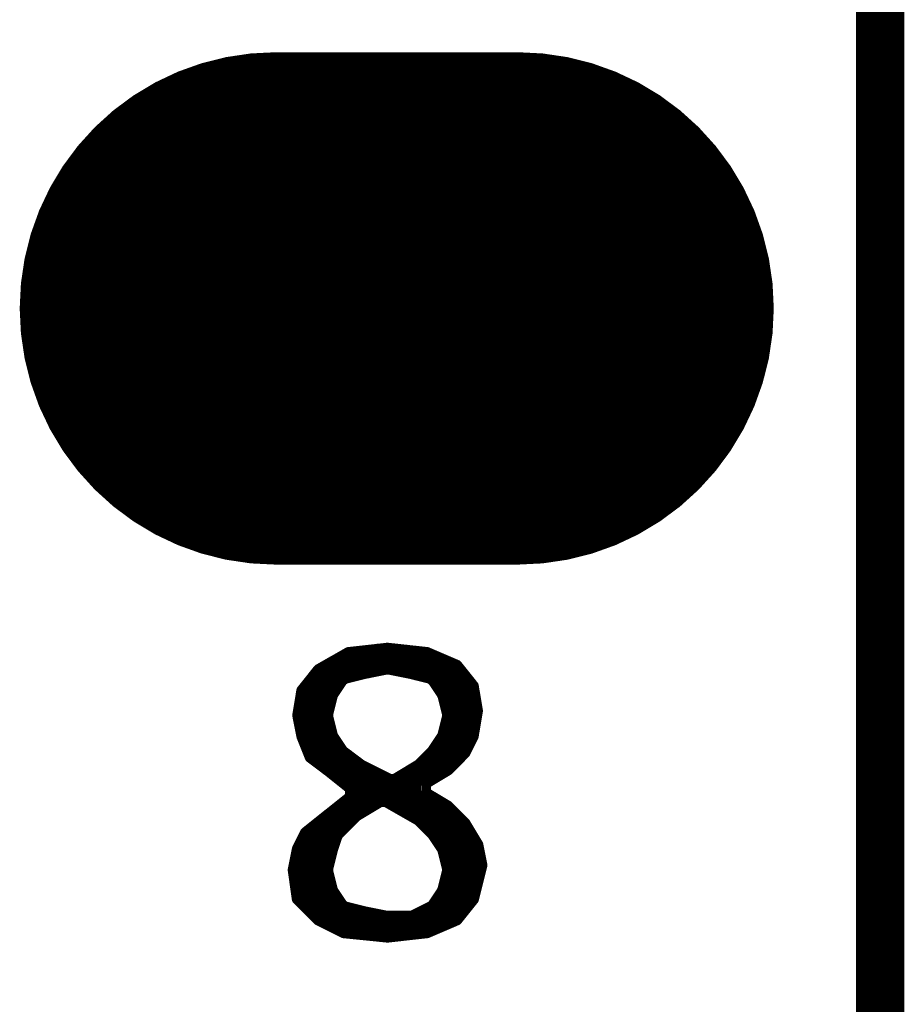
# Model space of a CAD drawing. Extents: x 18.1 to 58.1, y 22 to 94.1.
# Drawn here: x 48.5 to 50.9, y 55.3 to 57.9 of the extents above; entities that cross this region are included whole.
import ezdxf

# ---------------------------------------------------------------- set-up
doc = ezdxf.new("R2010")
doc.units = 0
doc.header["$MEASUREMENT"] = 0
doc.layers.get('0').update_dxf_attribs({"color": 18, "linetype": 'CONTINUOUS'})
doc.layers.add('SILKTOP_PHO', color=251, linetype='CONTINUOUS')
doc.layers.add('SOLDERTOP_PHO', color=7, linetype='CONTINUOUS')

# ---------------------------------------------------------------- blocks, each defined once
blk = doc.blocks.new('ROUND_2')
at = {"const_width": 0.0127}
blk.add_lwpolyline([(-0.00635, 0, 1), (0.00635, 0, 1)], format="xyb", close=True, dxfattribs=at)
blk = doc.blocks.new('OBLONG_53')
at = {"const_width": 1.3462}
blk.add_lwpolyline([(0.3175, 0), (-0.3175, 0)], dxfattribs=at)
at = {"const_width": 0.6731}
for points in [[(-0.65405, 0, 1), (0.01905, 0, 1)], [(-0.01905, 0, 1), (0.65405, 0, 1)]]:
    blk.add_lwpolyline(points, format="xyb", close=True, dxfattribs=at)

msp = doc.modelspace()

# ---------------------------------------------------------------- linework, layer by layer
at = {"layer": 'SILKTOP_PHO'}
for points, const_width in [([(50.8, 25.900126), (50.8, 78.49997)], 0.127), ([(49.402492, 56.20258), (49.323244, 56.157368)], 0.0254), ([(49.50587, 56.21401), (49.402492, 56.20258)], 0.0254), ([(49.403, 56.133492), (49.403, 56.20258)], 0.0254), ([(49.4284, 56.139842), (49.4284, 56.205374)], 0.0254), ([(49.4538, 56.145684), (49.4538, 56.208168)], 0.0254), ([(49.4792, 56.150764), (49.4792, 56.211216)], 0.0254), ([(49.5046, 56.155844), (49.5046, 56.21401)], 0.0254), ([(49.610264, 56.20258), (49.50587, 56.21401)], 0.0254), ([(49.53, 56.151526), (49.53, 56.21147)], 0.0254), ([(49.5554, 56.146446), (49.5554, 56.208676)], 0.0254), ([(49.5808, 56.140604), (49.5808, 56.205882)], 0.0254), ([(49.6062, 56.134254), (49.6062, 56.202834)], 0.0254), ([(49.689004, 56.168798), (49.610264, 56.20258)], 0.0254), ([(49.3776, 56.110886), (49.3776, 56.188356)], 0.0254), ([(49.6316, 56.11495), (49.6316, 56.193436)], 0.0254), ([(49.657, 56.057292), (49.657, 56.182514)], 0.0254), ([(49.323244, 56.157368), (49.279048, 56.101996)], 0.0254), ([(49.3268, 55.9054), (49.3268, 56.1594)], 0.0254), ([(49.3522, 56.046116), (49.3522, 56.173878)], 0.0254), ([(49.443894, 56.143906), (49.503584, 56.155844)], 0.0254), ([(49.503584, 56.155844), (49.50841, 56.155844)], 0.0254), ([(49.50841, 56.155844), (49.5681, 56.143906)], 0.0254), ([(49.6824, 55.90794), (49.6824, 56.171592)], 0.0254), ([(49.732692, 56.113934), (49.689004, 56.168798)], 0.0254), ([(49.3014, 55.924704), (49.3014, 56.129936)], 0.0254), ([(49.364138, 56.090566), (49.388014, 56.12638)], 0.0254), ([(49.388014, 56.12638), (49.39538, 56.131714)], 0.0254), ([(49.39538, 56.131714), (49.443132, 56.143652)], 0.0254), ([(49.443132, 56.143652), (49.443894, 56.143906)], 0.0254), ([(49.5681, 56.143906), (49.568862, 56.143652)], 0.0254), ([(49.568862, 56.143652), (49.616614, 56.131714)], 0.0254), ([(49.616614, 56.131714), (49.62398, 56.12638)], 0.0254), ([(49.62398, 56.12638), (49.647856, 56.090566)], 0.0254), ([(49.7078, 55.93334), (49.7078, 56.145176)], 0.0254), ([(49.279048, 56.101996), (49.268126, 56.035956)], 0.0254), ([(49.743868, 56.04764), (49.732692, 56.113934)], 0.0254), ([(49.7332, 55.983886), (49.7332, 56.111648)], 0.0254), ([(49.276, 55.996586), (49.276, 56.0832)], 0.0254), ([(49.350422, 56.039004), (49.36236, 56.086756)], 0.0254), ([(49.36236, 56.086756), (49.364138, 56.090566)], 0.0254), ([(49.647856, 56.090566), (49.649634, 56.086756)], 0.0254), ([(49.649634, 56.086756), (49.661572, 56.039004)], 0.0254), ([(49.732438, 55.980076), (49.743868, 56.04764)], 0.0254), ([(49.268126, 56.035956), (49.279302, 55.979822)], 0.0254), ([(49.350422, 56.032654), (49.350422, 56.039004)], 0.0254), ([(49.36236, 55.984902), (49.350422, 56.032654)], 0.0254), ([(49.3522, 55.886096), (49.3522, 56.025288)], 0.0254), ([(49.661572, 56.032654), (49.649634, 55.984902)], 0.0254), ([(49.661572, 56.039004), (49.661572, 56.032654)], 0.0254), ([(49.657, 55.885842), (49.657, 56.014366)], 0.0254), ([(49.279302, 55.979822), (49.3014, 55.92445)], 0.0254), ([(49.364138, 55.981092), (49.36236, 55.984902)], 0.0254), ([(49.388014, 55.945278), (49.364138, 55.981092)], 0.0254), ([(49.647856, 55.981092), (49.62398, 55.945278)], 0.0254), ([(49.649634, 55.984902), (49.647856, 55.981092)], 0.0254), ([(49.71034, 55.93588), (49.732438, 55.980076)], 0.0254), ([(49.3776, 55.865776), (49.3776, 55.960772)], 0.0254), ([(49.390808, 55.941976), (49.388014, 55.945278)], 0.0254), ([(49.43856, 55.906162), (49.390808, 55.941976)], 0.0254), ([(49.622456, 55.943246), (49.586642, 55.907432)], 0.0254), ([(49.62398, 55.945278), (49.622456, 55.943246)], 0.0254), ([(49.6316, 55.870602), (49.6316, 55.956708)], 0.0254), ([(49.3014, 55.92445), (49.346358, 55.890668)], 0.0254), ([(49.403, 55.845456), (49.403, 55.933086)], 0.0254), ([(49.6062, 55.855108), (49.6062, 55.92699)], 0.0254), ([(49.665382, 55.890668), (49.71034, 55.93588)], 0.0254), ([(49.346358, 55.890668), (49.346866, 55.890414)], 0.0254), ([(49.346866, 55.890414), (49.406556, 55.842662)], 0.0254), ([(49.4284, 55.772558), (49.4284, 55.914036)], 0.0254), ([(49.440592, 55.905146), (49.43856, 55.906162)], 0.0254), ([(49.51222, 55.869332), (49.440592, 55.905146)], 0.0254), ([(49.4538, 55.787798), (49.4538, 55.898542)], 0.0254), ([(49.584102, 55.905654), (49.524412, 55.869586)], 0.0254), ([(49.5808, 55.762144), (49.5808, 55.903622)], 0.0254), ([(49.586642, 55.907432), (49.584102, 55.905654)], 0.0254), ([(49.606962, 55.855616), (49.665382, 55.890668)], 0.0254), ([(49.4792, 55.803038), (49.4792, 55.885842)], 0.0254), ([(49.5046, 55.805578), (49.5046, 55.873142)], 0.0254), ([(49.524412, 55.869586), (49.51222, 55.869332)], 0.0254), ([(49.53, 55.7911), (49.53, 55.873142)], 0.0254), ([(49.5554, 55.776622), (49.5554, 55.888382)], 0.0254), ([(49.406556, 55.842662), (49.406556, 55.82285)], 0.0254), ([(49.606962, 55.833772), (49.606962, 55.855616)], 0.0254), ([(49.406556, 55.82285), (49.289208, 55.729124)], 0.0254), ([(49.403, 55.74792), (49.403, 55.820056)], 0.0254), ([(49.6062, 55.738522), (49.6062, 55.83428)], 0.0254), ([(49.665382, 55.798974), (49.606962, 55.833772)], 0.0254), ([(49.6316, 55.709058), (49.6316, 55.81904)], 0.0254), ([(49.3776, 55.72252), (49.3776, 55.799736)], 0.0254), ([(49.427892, 55.77205), (49.487582, 55.807864)], 0.0254), ([(49.487582, 55.807864), (49.500282, 55.808118)], 0.0254), ([(49.500282, 55.808118), (49.583848, 55.760366)], 0.0254), ([(49.657, 55.651146), (49.657, 55.8038)], 0.0254), ([(49.710848, 55.753254), (49.665382, 55.798974)], 0.0254), ([(49.3522, 55.640224), (49.3522, 55.779416)], 0.0254), ([(49.3776, 55.72252), (49.425352, 55.770272)], 0.0254), ([(49.425352, 55.770272), (49.427892, 55.77205)], 0.0254), ([(49.583848, 55.760366), (49.586642, 55.758334)], 0.0254), ([(49.6824, 55.494174), (49.6824, 55.781702)], 0.0254), ([(49.3014, 55.51805), (49.3014, 55.738776)], 0.0254), ([(49.3268, 55.494936), (49.3268, 55.759096)], 0.0254), ([(49.586642, 55.758334), (49.622456, 55.72252)], 0.0254), ([(49.7078, 55.520336), (49.7078, 55.756302)], 0.0254), ([(49.74463, 55.696866), (49.710848, 55.753254)], 0.0254), ([(49.289208, 55.729124), (49.267364, 55.685436)], 0.0254), ([(49.362614, 55.681626), (49.374552, 55.71744)], 0.0254), ([(49.374552, 55.71744), (49.3776, 55.72252)], 0.0254), ([(49.622456, 55.72252), (49.62398, 55.720488)], 0.0254), ([(49.62398, 55.720488), (49.647856, 55.684674)], 0.0254), ([(49.7332, 55.55234), (49.7332, 55.715916)], 0.0254), ([(49.267364, 55.685436), (49.256188, 55.629556)], 0.0254), ([(49.276, 55.54345), (49.276, 55.702708)], 0.0254), ([(49.647856, 55.684674), (49.649634, 55.68061)], 0.0254), ([(49.755552, 55.642002), (49.74463, 55.696866)], 0.0254), ([(49.350422, 55.632858), (49.36236, 55.68061)], 0.0254), ([(49.36236, 55.68061), (49.362614, 55.681626)], 0.0254), ([(49.649634, 55.68061), (49.661572, 55.632858)], 0.0254), ([(49.350422, 55.626762), (49.350422, 55.632858)], 0.0254), ([(49.661572, 55.632858), (49.661572, 55.626762)], 0.0254), ([(49.7332, 55.552086), (49.755552, 55.642002)], 0.0254), ([(49.256188, 55.629556), (49.26711, 55.55234)], 0.0254), ([(49.36236, 55.57901), (49.350422, 55.626762)], 0.0254), ([(49.3522, 55.482236), (49.3522, 55.619396)], 0.0254), ([(49.661572, 55.626762), (49.649634, 55.57901)], 0.0254), ([(49.657, 55.483252), (49.657, 55.608474)], 0.0254), ([(49.364138, 55.574946), (49.36236, 55.57901)], 0.0254), ([(49.388014, 55.539132), (49.364138, 55.574946)], 0.0254), ([(49.3776, 55.469536), (49.3776, 55.554626)], 0.0254), ([(49.647856, 55.574946), (49.62398, 55.539132)], 0.0254), ([(49.649634, 55.57901), (49.647856, 55.574946)], 0.0254), ([(49.26711, 55.55234), (49.322482, 55.496968)], 0.0254), ([(49.39538, 55.534052), (49.388014, 55.539132)], 0.0254), ([(49.443132, 55.522114), (49.39538, 55.534052)], 0.0254), ([(49.403, 55.461916), (49.403, 55.53202)], 0.0254), ([(49.619154, 55.534814), (49.571402, 55.510938)], 0.0254), ([(49.6062, 55.462678), (49.6062, 55.528464)], 0.0254), ([(49.62398, 55.539132), (49.619154, 55.534814)], 0.0254), ([(49.6316, 55.47233), (49.6316, 55.550562)], 0.0254), ([(49.689004, 55.496968), (49.7332, 55.552086)], 0.0254), ([(49.4284, 55.459376), (49.4284, 55.52567)], 0.0254), ([(49.443894, 55.52186), (49.443132, 55.522114)], 0.0254), ([(49.503584, 55.509922), (49.443894, 55.52186)], 0.0254), ([(49.4538, 55.456836), (49.4538, 55.519828)], 0.0254), ([(49.4792, 55.454296), (49.4792, 55.514748)], 0.0254), ([(49.50587, 55.509668), (49.503584, 55.509922)], 0.0254), ([(49.5046, 55.451756), (49.5046, 55.509668)], 0.0254), ([(49.56556, 55.509668), (49.50587, 55.509668)], 0.0254), ([(49.53, 55.454296), (49.53, 55.509668)], 0.0254), ([(49.5554, 55.45709), (49.5554, 55.509668)], 0.0254), ([(49.571402, 55.510938), (49.56556, 55.509668)], 0.0254), ([(49.5808, 55.459884), (49.5808, 55.515764)], 0.0254), ([(49.322482, 55.496968), (49.390046, 55.463186)], 0.0254), ([(49.610264, 55.463186), (49.689004, 55.496968)], 0.0254), ([(49.390046, 55.463186), (49.50587, 55.451502)], 0.0254), ([(49.50587, 55.451502), (49.610264, 55.463186)], 0.0254)]:
    msp.add_lwpolyline(points, dxfattribs=dict(at, const_width=const_width))
at = {"layer": 'SOLDERTOP_PHO', "const_width": 0.127}
msp.add_lwpolyline([(50.8, 25.900126), (50.8, 78.49997)], dxfattribs=at)

# ---------------------------------------------------------------- block references
at = {"layer": 'SILKTOP_PHO'}
for p in [(49.402492, 56.20258), (49.403, 56.20258), (49.4284, 56.205374), (49.4538, 56.208168), (49.4792, 56.211216), (49.5046, 56.21401), (49.50587, 56.21401), (49.53, 56.21147), (49.5554, 56.208676), (49.5808, 56.205882), (49.6062, 56.202834), (49.610264, 56.20258), (49.3776, 56.188356), (49.6316, 56.193436), (49.657, 56.182514), (49.323244, 56.157368), (49.3268, 56.1594), (49.3522, 56.173878), (49.4792, 56.150764), (49.503584, 56.155844), (49.5046, 56.155844), (49.50841, 56.155844), (49.53, 56.151526), (49.6824, 56.171592), (49.689004, 56.168798), (49.3014, 56.129936), (49.388014, 56.12638), (49.39538, 56.131714), (49.403, 56.133492), (49.4284, 56.139842), (49.443132, 56.143652), (49.443894, 56.143906), (49.4538, 56.145684), (49.5554, 56.146446), (49.5681, 56.143906), (49.568862, 56.143652), (49.5808, 56.140604), (49.6062, 56.134254), (49.616614, 56.131714), (49.62398, 56.12638), (49.7078, 56.145176), (49.279048, 56.101996), (49.3776, 56.110886), (49.6316, 56.11495), (49.732692, 56.113934), (49.7332, 56.111648), (49.276, 56.0832), (49.36236, 56.086756), (49.364138, 56.090566), (49.647856, 56.090566), (49.649634, 56.086756), (49.3522, 56.046116), (49.657, 56.057292), (49.743868, 56.04764), (49.268126, 56.035956), (49.350422, 56.039004), (49.350422, 56.032654), (49.3522, 56.025288), (49.661572, 56.039004), (49.661572, 56.032654), (49.661572, 56.032654), (49.276, 55.996586), (49.657, 56.014366), (49.279302, 55.979822), (49.36236, 55.984902), (49.364138, 55.981092), (49.647856, 55.981092), (49.649634, 55.984902), (49.732438, 55.980076), (49.7332, 55.983886), (49.3776, 55.960772), (49.388014, 55.945278), (49.390808, 55.941976), (49.622456, 55.943246), (49.62398, 55.945278), (49.6316, 55.956708), (49.3014, 55.924704), (49.3014, 55.92445), (49.403, 55.933086), (49.6062, 55.92699), (49.7078, 55.93334), (49.71034, 55.93588), (49.3268, 55.9054), (49.346358, 55.890668), (49.346866, 55.890414), (49.4284, 55.914036), (49.43856, 55.906162), (49.440592, 55.905146), (49.4538, 55.898542), (49.5808, 55.903622), (49.584102, 55.905654), (49.586642, 55.907432), (49.665382, 55.890668), (49.6824, 55.90794), (49.3522, 55.886096), (49.3776, 55.865776), (49.4792, 55.885842), (49.5046, 55.873142), (49.51222, 55.869332), (49.524412, 55.869586), (49.53, 55.873142), (49.5554, 55.888382), (49.6316, 55.870602), (49.657, 55.885842), (49.403, 55.845456), (49.406556, 55.842662), (49.6062, 55.855108), (49.606962, 55.855616), (49.403, 55.820056), (49.406556, 55.82285), (49.6062, 55.83428), (49.606962, 55.833772), (49.6316, 55.81904), (49.3776, 55.799736), (49.4538, 55.787798), (49.4792, 55.803038), (49.487582, 55.807864), (49.500282, 55.808118), (49.5046, 55.805578), (49.53, 55.7911), (49.657, 55.8038), (49.665382, 55.798974), (49.3522, 55.779416), (49.425352, 55.770272), (49.427892, 55.77205), (49.4284, 55.772558), (49.5554, 55.776622), (49.5808, 55.762144), (49.583848, 55.760366), (49.6824, 55.781702), (49.3014, 55.738776), (49.3268, 55.759096), (49.403, 55.74792), (49.586642, 55.758334), (49.6062, 55.738522), (49.7078, 55.756302), (49.710848, 55.753254), (49.289208, 55.729124), (49.374552, 55.71744), (49.3776, 55.72252), (49.3776, 55.72252), (49.622456, 55.72252), (49.62398, 55.720488), (49.6316, 55.709058), (49.7332, 55.715916), (49.267364, 55.685436), (49.276, 55.702708), (49.647856, 55.684674), (49.74463, 55.696866), (49.36236, 55.68061), (49.362614, 55.681626), (49.649634, 55.68061), (49.350422, 55.632858), (49.3522, 55.640224), (49.657, 55.651146), (49.661572, 55.632858), (49.755552, 55.642002), (49.755552, 55.642002), (49.256188, 55.629556), (49.350422, 55.626762), (49.3522, 55.619396), (49.657, 55.608474), (49.661572, 55.626762), (49.661572, 55.626762), (49.36236, 55.57901), (49.364138, 55.574946), (49.3776, 55.554626), (49.647856, 55.574946), (49.649634, 55.57901), (49.26711, 55.55234), (49.276, 55.54345), (49.388014, 55.539132), (49.39538, 55.534052), (49.403, 55.53202), (49.6062, 55.528464), (49.619154, 55.534814), (49.62398, 55.539132), (49.6316, 55.550562), (49.7332, 55.55234), (49.7332, 55.552086), (49.3014, 55.51805), (49.4284, 55.52567), (49.443132, 55.522114), (49.443894, 55.52186), (49.4538, 55.519828), (49.4792, 55.514748), (49.503584, 55.509922), (49.5046, 55.509668), (49.50587, 55.509668), (49.53, 55.509668), (49.5554, 55.509668), (49.56556, 55.509668), (49.571402, 55.510938), (49.5808, 55.515764), (49.7078, 55.520336), (49.322482, 55.496968), (49.3268, 55.494936), (49.3522, 55.482236), (49.657, 55.483252), (49.6824, 55.494174), (49.689004, 55.496968), (49.3776, 55.469536), (49.390046, 55.463186), (49.403, 55.461916), (49.4284, 55.459376), (49.4538, 55.456836), (49.4792, 55.454296), (49.5046, 55.451756), (49.50587, 55.451502), (49.53, 55.454296), (49.5554, 55.45709), (49.5808, 55.459884), (49.6062, 55.462678), (49.610264, 55.463186), (49.6316, 55.47233)]:
    msp.add_blockref('ROUND_2', p, dxfattribs=at)
at = {"layer": 'SOLDERTOP_PHO'}
msp.add_blockref('OBLONG_53', (49.53, 57.105042), dxfattribs=at)

doc.saveas('drawing.dxf')
